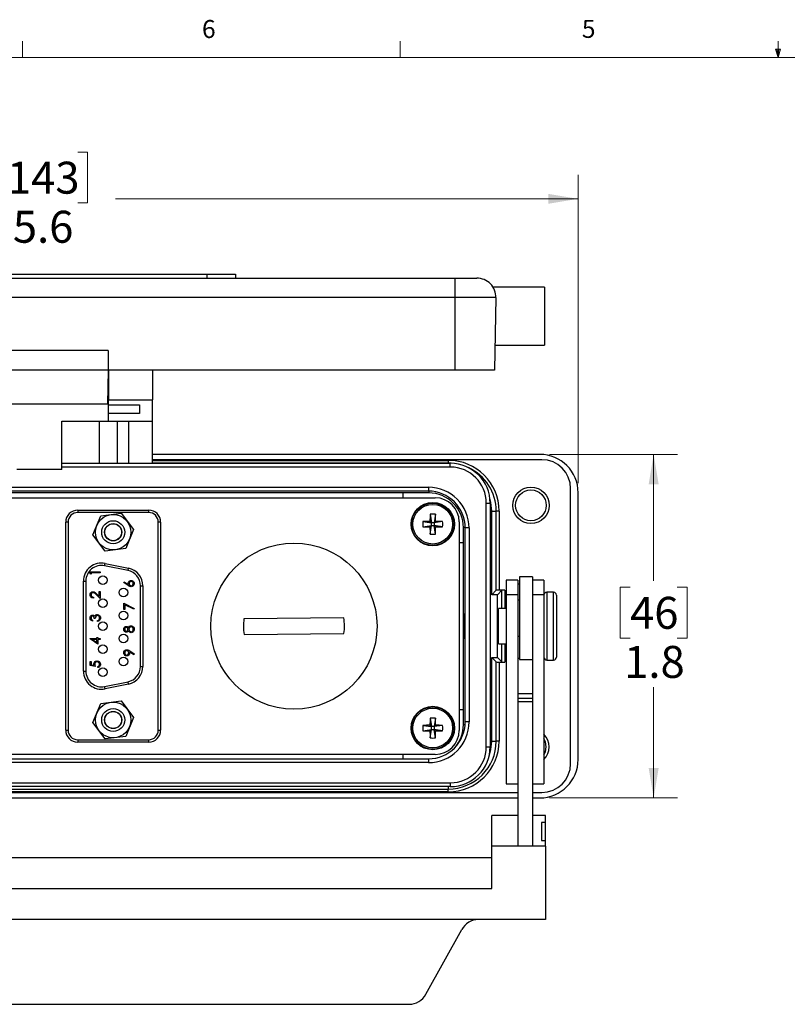
# Model space of a CAD drawing. Units: inches. Extents: x 0.4 to 16.6, y 0.2 to 10.8.
# Drawn here: x 4.5 to 8.5, y 5.7 to 10.8 of the extents above; entities that cross this region are included whole.
import ezdxf

# ---------------------------------------------------------------- set-up
doc = ezdxf.new("R2010")
doc.units = ezdxf.units.IN
doc.header["$MEASUREMENT"] = 0
doc.styles.add('SLDTEXTSTYLE0', font='TXT', dxfattribs={"width": 0.75})
doc.dimstyles.new('SLDDIMSTYLE2', dxfattribs={"dimtxt": 0.166667, "dimasz": 0.156, "dimexe": 0, "dimexo": 0.0625, "dimgap": 0.041667, "dimtad": 0, "dimtih": 1, "dimtoh": 1, "dimdec": 1, "dimrnd": 1e-09, "dimzin": 12, "dimdsep": 46, "dimtxsty": 'SLDTEXTSTYLE0', "dimsah": 1, "dimcen": 0.09, "dimadec": 0, "dimazin": 3, "dimtfac": 1, "dimtdec": 1, "dimtofl": 0, "dimtmove": 0, "dimatfit": 3, "dimfxl": 0, "dimfrac": 2, "dimtolj": 1, "dimtzin": 12, "dimarcsym": 0})

# ---------------------------------------------------------------- blocks, each defined once
blk = doc.blocks.new('_D_5')
at = {"color": 7, "linetype": 'Continuous', "lineweight": 18}
for p, q in [((4.4819, 10.1477), (4.4312, 10.1477)), ((4.4312, 10.1477), (4.4312, 9.8829)), ((4.8513, 10.1477), (4.902, 10.1477)), ((4.902, 10.1477), (4.902, 9.8829)), ((1.8489, 8.4215), (1.8489, 10.0292)), ((7.4591, 8.4215), (7.4591, 10.0292)), ((1.8489, 9.9042), (4.2853, 9.9042)), ((4.4312, 9.8829), (4.4819, 9.8829)), ((4.902, 9.8829), (4.8513, 9.8829)), ((7.4591, 9.9042), (5.048, 9.9042))]:
    blk.add_line(p, q, dxfattribs=at)
for points in [[(1.8489, 9.9042), (2.0049, 9.8782), (2.0049, 9.9302)], [(7.4591, 9.9042), (7.3031, 9.9302), (7.3031, 9.8782)]]:
    blk.add_solid(points, dxfattribs=at)
at = {"color": 7, "linetype": 'Continuous', "lineweight": 18, "char_height": 0.16667, "attachment_point": 1, "style": 'SLDTEXTSTYLE0'}
for s, insert in [('143', (4.4819, 10.0978)), ('5.6', (4.5128, 9.8418))]:
    blk.add_mtext(s, dxfattribs=dict(at, insert=insert))
blk = doc.blocks.new('_D_6')
at = {"color": 7, "linetype": 'Continuous', "lineweight": 18}
for p, q in [((7.3091, 8.5715), (7.9778, 8.5715)), ((7.8528, 8.5715), (7.8528, 7.9123)), ((7.7297, 7.8785), (7.679, 7.8785)), ((7.679, 7.8785), (7.679, 7.6136)), ((7.976, 7.8785), (8.0267, 7.8785)), ((8.0267, 7.8785), (8.0267, 7.6136)), ((7.679, 7.6136), (7.7297, 7.6136)), ((8.0267, 7.6136), (7.976, 7.6136)), ((7.8528, 6.7801), (7.8528, 7.3576)), ((7.3091, 6.7801), (7.9778, 6.7801))]:
    blk.add_line(p, q, dxfattribs=at)
for points in [[(7.8528, 8.5715), (7.8268, 8.4155), (7.8788, 8.4155)], [(7.8528, 6.7801), (7.8788, 6.9361), (7.8268, 6.9361)]]:
    blk.add_solid(points, dxfattribs=at)
at = {"color": 7, "linetype": 'Continuous', "lineweight": 18, "char_height": 0.16667, "attachment_point": 1, "style": 'SLDTEXTSTYLE0'}
for s, insert in [('46', (7.7297, 7.8285)), ('1.8', (7.699, 7.5725))]:
    blk.add_mtext(s, dxfattribs=dict(at, insert=insert))

msp = doc.modelspace()

# ---------------------------------------------------------------- linework, layer by layer
at = {"color": 7, "linetype": 'Continuous', "lineweight": 18}
for p, q in [((4.5635, 10.6421), (4.5635, 10.7269)), ((6.5323, 10.6421), (6.5323, 10.7269)), ((8.501, 10.6421), (8.4878, 10.684)), ((8.5136, 10.684), (8.4878, 10.684)), ((8.494, 10.684), (8.501, 10.6421)), ((8.501, 10.6421), (8.501, 10.7269)), ((8.501, 10.6421), (8.5136, 10.684)), ((8.5059, 10.684), (8.501, 10.6421)), ((0.6263, 10.6421), (16.3763, 10.6421))]:
    msp.add_line(p, q, dxfattribs=at)
at = {"color": 7, "linetype": 'Continuous', "lineweight": 25}
for p, q in [((3.784, 9.5105), (5.524, 9.5105)), ((5.524, 9.5105), (5.524, 9.4905)), ((5.524, 9.5105), (5.674, 9.5105)), ((5.674, 9.5105), (5.674, 9.4905)), ((2.492, 9.4905), (6.816, 9.4905)), ((6.816, 9.4905), (6.9306, 9.4905)), ((6.816, 9.4905), (6.816, 9.3888)), ((7.2835, 9.443), (7.017, 9.443)), ((7.2835, 9.443), (7.2835, 9.1405)), ((6.816, 9.3888), (2.492, 9.3888)), ((7.0306, 9.3888), (6.816, 9.3888)), ((6.816, 9.3888), (6.816, 9.0105)), ((7.0306, 9.3888), (7.024, 9.0105)), ((7.0263, 9.1405), (7.2835, 9.1405)), ((5.01, 9.1125), (4.298, 9.1125)), ((5.01, 9.1125), (5.01, 9.0105)), ((5.01, 9.0105), (4.298, 9.0105)), ((5.009, 9.0105), (5.0059, 8.8335)), ((5.009, 9.0105), (5.009, 8.932)), ((6.816, 9.0105), (5.01, 9.0105)), ((5.0105, 9.0105), (5.0105, 8.856)), ((5.2405, 9.0105), (5.2405, 8.856)), ((7.024, 9.0105), (6.816, 9.0105)), ((5.009, 8.9361), (5.0077, 8.9361)), ((5.0105, 8.907), (5.0072, 8.907)), ((5.009, 8.932), (5.0105, 8.932)), ((5.0059, 8.8335), (4.3021, 8.8335)), ((5.0105, 8.856), (5.2405, 8.856)), ((5.0105, 8.8295), (5.0105, 8.856)), ((5.2405, 8.7441), (5.2405, 8.856)), ((5.0105, 8.8295), (5.173, 8.8295)), ((5.0105, 8.7848), (5.0105, 8.8295)), ((5.173, 8.7848), (5.0105, 8.7848)), ((5.0105, 8.7441), (5.0105, 8.7848)), ((5.173, 8.8295), (5.173, 8.7848)), ((4.7675, 8.7441), (5.0105, 8.7441)), ((4.7675, 8.4922), (4.7675, 8.7441)), ((4.9644, 8.5249), (4.9644, 8.7441)), ((5.0105, 8.7441), (5.2405, 8.7441)), ((5.0558, 8.7441), (5.0558, 8.5249)), ((5.1171, 8.5249), (5.1171, 8.7441)), ((5.2405, 8.5249), (5.2405, 8.7441)), ((4.7675, 8.5249), (6.793, 8.5249)), ((7.2591, 8.5715), (5.2405, 8.5715)), ((7.2698, 8.5437), (5.2405, 8.5437)), ((5.2405, 8.5403), (6.7825, 8.5403)), ((6.7825, 8.5253), (5.2405, 8.5253)), ((6.7825, 8.5403), (6.7825, 8.5253)), ((6.7978, 8.5248), (6.7825, 8.5253)), ((6.7825, 8.5249), (6.7825, 8.5253)), ((6.793, 8.5049), (6.793, 8.5249)), ((4.7675, 8.4922), (4.5335, 8.4922)), ((6.793, 8.5049), (4.7675, 8.5049)), ((2.5931, 8.3999), (6.6786, 8.3999)), ((6.6786, 8.3799), (2.5931, 8.3799)), ((6.545, 8.3708), (2.763, 8.3708)), ((6.6805, 8.3708), (6.545, 8.3708)), ((6.545, 8.3708), (6.545, 8.3451)), ((6.6786, 8.3999), (6.6786, 8.3799)), ((6.6805, 8.3799), (6.6805, 8.3708)), ((7.4198, 6.9579), (7.4198, 8.3937)), ((7.4591, 6.9801), (7.4591, 8.3715)), ((2.594, 8.3451), (6.7141, 8.3451)), ((4.8507, 8.2808), (4.8507, 8.2683)), ((4.8507, 8.2808), (5.2207, 8.2808)), ((5.2207, 8.2683), (4.8507, 8.2683)), ((5.2207, 8.2683), (5.2207, 8.2808)), ((6.9806, 8.3173), (7.0006, 8.3173)), ((6.9806, 7.0465), (6.9806, 8.3173)), ((7.0006, 8.3173), (7.0006, 7.0465)), ((7.0085, 7.8393), (7.0085, 8.2758)), ((7.0085, 8.2758), (7.032, 8.2758)), ((7.032, 7.8628), (7.032, 8.2758)), ((7.047, 8.2758), (7.032, 8.2758)), ((7.047, 8.2758), (7.047, 7.8633)), ((4.8007, 8.2183), (4.7882, 8.2183)), ((4.7882, 7.1333), (4.7882, 8.2183)), ((4.8007, 8.2183), (4.8007, 7.1333)), ((4.9292, 8.1516), (4.9706, 8.2507)), ((4.9706, 8.2507), (5.0771, 8.2644)), ((5.0771, 8.2644), (5.1422, 8.179)), ((5.2707, 7.1333), (5.2707, 8.2183)), ((5.2832, 8.2183), (5.2707, 8.2183)), ((5.2832, 8.2183), (5.2832, 7.1333)), ((6.6495, 8.2211), (6.694, 8.2146)), ((6.6868, 8.2218), (6.694, 8.2146)), ((6.6875, 8.2591), (6.694, 8.2146)), ((6.715, 8.2591), (6.7085, 8.2146)), ((6.7085, 8.2146), (6.7157, 8.2218)), ((6.753, 8.2211), (6.7085, 8.2146)), ((6.839, 8.2201), (6.839, 7.1315)), ((5.1422, 8.179), (5.1008, 8.0799)), ((6.6495, 8.1935), (6.694, 8.2)), ((6.694, 8.2), (6.6868, 8.1929)), ((6.6875, 8.1556), (6.694, 8.2)), ((6.7085, 8.2146), (6.694, 8.2146)), ((6.694, 8.2), (6.694, 8.2146)), ((6.694, 8.2), (6.7085, 8.2)), ((6.7085, 8.2146), (6.7085, 8.2)), ((6.715, 8.1556), (6.7085, 8.2)), ((6.7157, 8.1929), (6.7085, 8.2)), ((6.753, 8.1935), (6.7085, 8.2)), ((6.8615, 8.1118), (6.8615, 8.1898)), ((6.8706, 8.1898), (6.8615, 8.1898)), ((6.8906, 8.1879), (6.8706, 8.1879)), ((6.8706, 7.1759), (6.8706, 8.1879)), ((6.8906, 8.1879), (6.8906, 7.1759)), ((4.9943, 8.0662), (4.9292, 8.1516)), ((5.1008, 8.0799), (4.9943, 8.0662)), ((6.839, 8.1118), (6.8615, 8.1118)), ((6.8615, 7.2398), (6.8615, 8.1118)), ((4.991, 7.9907), (4.9935, 8.0029)), ((5.113, 7.9657), (4.991, 7.9907)), ((4.9935, 8.0029), (5.1155, 7.9779)), ((5.113, 7.9657), (5.1155, 7.9779)), ((4.8807, 7.4408), (4.8807, 7.9108)), ((4.8807, 7.9108), (4.8932, 7.9108)), ((4.8932, 7.9108), (4.8932, 7.4408)), ((4.9163, 7.959), (4.9683, 7.959)), ((4.9163, 7.9493), (4.9163, 7.959)), ((4.9216, 7.9463), (4.9163, 7.9493)), ((4.9216, 7.9543), (4.9216, 7.9463)), ((4.9683, 7.9543), (4.9216, 7.9543)), ((4.9683, 7.959), (4.9683, 7.9543)), ((7.144, 7.9148), (7.084, 7.9148)), ((7.084, 7.9148), (7.084, 7.8383)), ((7.144, 7.9148), (7.144, 7.8383)), ((7.221, 7.932), (7.154, 7.932)), ((7.154, 7.932), (7.154, 7.502)), ((7.221, 7.932), (7.221, 7.7616)), ((7.281, 7.9148), (7.221, 7.9148)), ((7.281, 7.9148), (7.281, 7.8383)), ((5.0905, 7.9029), (5.0934, 7.9065)), ((5.1143, 7.8873), (5.0905, 7.9029)), ((5.0934, 7.9065), (5.1144, 7.8927)), ((5.1782, 7.4658), (5.1782, 7.8858)), ((5.1782, 7.8858), (5.1907, 7.8858)), ((5.1907, 7.8858), (5.1907, 7.4658)), ((7.0085, 7.8393), (7.032, 7.8628)), ((7.0385, 7.8393), (7.062, 7.8628)), ((7.077, 7.8633), (7.047, 7.8633)), ((7.062, 7.7683), (7.062, 7.8628)), ((7.077, 7.8633), (7.077, 7.7683)), ((7.154, 7.8938), (7.144, 7.8938)), ((4.9323, 7.827), (4.9323, 7.8223)), ((4.9683, 7.8203), (4.9468, 7.8405)), ((4.9491, 7.8445), (4.963, 7.8315)), ((4.963, 7.8557), (4.9683, 7.8557)), ((4.963, 7.8315), (4.963, 7.8557)), ((4.9683, 7.8557), (4.9683, 7.8203)), ((7.0385, 7.8393), (7.0085, 7.8393)), ((7.0385, 7.5123), (7.0385, 7.8393)), ((7.144, 7.8383), (7.084, 7.8383)), ((7.084, 7.8383), (7.084, 6.854)), ((7.144, 7.8383), (7.144, 7.126)), ((7.154, 7.8105), (7.144, 7.8105)), ((7.281, 7.8383), (7.221, 7.8383)), ((7.281, 7.8383), (7.281, 6.854)), ((7.331, 7.8528), (7.296, 7.8528)), ((7.296, 7.8528), (7.296, 7.4988)), ((7.331, 7.4988), (7.331, 7.8528)), ((7.346, 7.8378), (7.346, 7.5138)), ((5.0919, 7.7948), (5.1453, 7.7675)), ((5.0919, 7.7628), (5.0919, 7.7948)), ((5.0972, 7.7628), (5.0919, 7.7628)), ((5.0972, 7.7869), (5.0972, 7.7628)), ((5.1431, 7.7634), (5.0972, 7.7869)), ((5.1453, 7.7675), (5.1431, 7.7634)), ((7.084, 7.7683), (7.044, 7.7683)), ((7.044, 7.5833), (7.044, 7.7683)), ((7.221, 7.7616), (7.221, 7.1255)), ((4.9283, 7.7072), (4.9283, 7.7025)), ((4.9423, 7.7152), (4.937, 7.7152)), ((4.9543, 7.7005), (4.9543, 7.7052)), ((6.2378, 7.719), (5.7173, 7.7141)), ((7.044, 7.7423), (7.0423, 7.7423)), ((4.9149, 7.611), (4.951, 7.611)), ((4.9149, 7.6101), (4.9149, 7.611)), ((4.9563, 7.5817), (4.9149, 7.6101)), ((4.951, 7.6064), (4.9284, 7.6064)), ((4.9284, 7.6064), (4.951, 7.5908)), ((4.951, 7.6171), (4.9563, 7.6171)), ((4.951, 7.611), (4.951, 7.6171)), ((4.951, 7.5908), (4.951, 7.6064)), ((4.9563, 7.6171), (4.9563, 7.611)), ((4.9563, 7.611), (4.9683, 7.611)), ((4.9563, 7.6064), (4.9563, 7.5817)), ((4.9683, 7.6064), (4.9563, 7.6064)), ((4.9683, 7.611), (4.9683, 7.6064)), ((5.7181, 7.6326), (6.2386, 7.6375)), ((7.0423, 7.6093), (7.044, 7.6093)), ((7.144, 7.6235), (7.154, 7.6235)), ((7.044, 7.5833), (7.084, 7.5833)), ((7.062, 7.4888), (7.062, 7.5833)), ((7.077, 7.5833), (7.077, 7.4883)), ((5.1427, 7.5269), (5.1215, 7.5414)), ((5.1218, 7.5467), (5.1453, 7.5307)), ((5.1453, 7.5307), (5.1427, 7.5269)), ((7.0085, 7.5123), (7.0385, 7.5123)), ((7.0085, 7.0758), (7.0085, 7.5123)), ((7.0085, 7.5123), (7.032, 7.4888)), ((7.0385, 7.5123), (7.062, 7.4888)), ((7.154, 7.5061), (7.144, 7.5061)), ((7.154, 7.502), (7.221, 7.502)), ((7.296, 7.4988), (7.331, 7.4988)), ((4.9163, 7.4921), (4.9216, 7.4921)), ((4.9163, 7.4708), (4.9163, 7.4921)), ((4.9423, 7.4654), (4.9163, 7.4708)), ((4.9216, 7.4921), (4.9216, 7.4744)), ((4.9216, 7.4744), (4.9353, 7.4716)), ((4.955, 7.4601), (4.955, 7.4648)), ((5.1782, 7.4658), (5.1907, 7.4658)), ((7.032, 7.0758), (7.032, 7.4888)), ((7.047, 7.4883), (7.077, 7.4883)), ((7.047, 7.4883), (7.047, 7.0758)), ((4.8807, 7.4408), (4.8932, 7.4408)), ((4.991, 7.361), (5.113, 7.386)), ((4.9935, 7.3487), (4.991, 7.361)), ((5.1155, 7.3737), (4.9935, 7.3487)), ((5.1155, 7.3737), (5.113, 7.386)), ((7.221, 7.323), (7.144, 7.323)), ((7.221, 7.2986), (7.144, 7.2986)), ((4.9292, 7.1726), (4.9706, 7.2717)), ((4.9706, 7.2717), (5.0771, 7.2854)), ((5.0771, 7.2854), (5.1422, 7.2)), ((7.221, 7.2802), (7.144, 7.2802)), ((5.1422, 7.2), (5.1008, 7.1009)), ((6.6875, 7.1961), (6.694, 7.1516)), ((6.715, 7.1961), (6.7085, 7.1516)), ((6.8615, 7.2398), (6.839, 7.2398)), ((6.8615, 7.1618), (6.8615, 7.2398)), ((4.9943, 7.0872), (4.9292, 7.1726)), ((6.6495, 7.1581), (6.694, 7.1516)), ((6.6868, 7.1588), (6.694, 7.1516)), ((6.7085, 7.1516), (6.694, 7.1516)), ((6.694, 7.137), (6.694, 7.1516)), ((6.7085, 7.1516), (6.7157, 7.1588)), ((6.753, 7.1581), (6.7085, 7.1516)), ((6.7085, 7.1516), (6.7085, 7.137)), ((6.8701, 7.1618), (6.8615, 7.1618)), ((6.8906, 7.1759), (6.8706, 7.1759)), ((4.7882, 7.1333), (4.8007, 7.1333)), ((5.1008, 7.1009), (4.9943, 7.0872)), ((5.2707, 7.1333), (5.2832, 7.1333)), ((6.6495, 7.1305), (6.694, 7.137)), ((6.694, 7.137), (6.6868, 7.1299)), ((6.6875, 7.0926), (6.694, 7.137)), ((6.694, 7.137), (6.7085, 7.137)), ((6.715, 7.0926), (6.7085, 7.137)), ((6.7157, 7.1299), (6.7085, 7.137)), ((6.753, 7.1305), (6.7085, 7.137)), ((7.144, 7.126), (7.144, 6.5276)), ((7.221, 7.126), (7.221, 6.5276)), ((4.8507, 7.0833), (4.8507, 7.0708)), ((4.8507, 7.0833), (5.2207, 7.0833)), ((5.2207, 7.0708), (4.8507, 7.0708)), ((5.2207, 7.0708), (5.2207, 7.0833)), ((6.9806, 7.0465), (7.0006, 7.0465)), ((7.0085, 7.0758), (7.032, 7.0758)), ((7.047, 7.0758), (7.032, 7.0758)), ((2.5931, 6.9839), (6.6786, 6.9839)), ((6.714, 7.0065), (2.594, 7.0065)), ((6.545, 7.0065), (6.545, 6.9839)), ((6.6786, 6.9839), (6.6786, 6.9639)), ((6.6786, 6.9639), (2.5931, 6.9639)), ((2.4787, 6.8589), (6.793, 6.8589)), ((6.793, 6.8389), (2.4787, 6.8389)), ((6.7825, 6.8389), (6.7825, 6.8263)), ((6.793, 6.8589), (6.793, 6.8389)), ((7.084, 6.854), (7.144, 6.854)), ((7.221, 6.854), (7.281, 6.854)), ((2.164, 6.8079), (7.144, 6.8079)), ((2.164, 6.7801), (7.144, 6.7801)), ((2.5255, 6.8263), (6.7825, 6.8263)), ((6.7825, 6.8113), (2.5255, 6.8113)), ((6.7825, 6.8113), (6.7825, 6.8263)), ((7.221, 6.8079), (7.2698, 6.8079)), ((7.221, 6.7801), (7.2591, 6.7801)), ((7.009, 6.5281), (7.009, 6.6878)), ((7.144, 6.6878), (7.009, 6.6878)), ((7.289, 6.6878), (7.221, 6.6878)), ((7.289, 6.6519), (7.289, 6.6878)), ((7.289, 6.6519), (7.269, 6.6519)), ((7.269, 6.6519), (7.269, 6.5575)), ((7.289, 6.5575), (7.289, 6.6519)), ((7.009, 6.3079), (7.009, 6.5281)), ((7.144, 6.5281), (7.009, 6.5281)), ((7.221, 6.5276), (7.144, 6.5276)), ((7.289, 6.5281), (7.221, 6.5281)), ((7.269, 6.5575), (7.289, 6.5575)), ((7.289, 6.5281), (7.289, 6.5575)), ((7.289, 6.5281), (7.289, 6.1451)), ((7.009, 6.4676), (2.299, 6.4676)), ((2.299, 6.3079), (7.009, 6.3079)), ((6.939, 6.1451), (2.369, 6.1451)), ((7.289, 6.1451), (6.939, 6.1451)), ((6.6657, 5.7556), (6.8523, 6.0929)), ((2.729, 5.7035), (6.579, 5.7035))]:
    msp.add_line(p, q, dxfattribs=at)
at = {"color": 7, "linetype": 'Continuous', "lineweight": 25, "flags": 128}
for points in [[(7.0085, 8.2758), (7.0042, 8.3199), (6.9994, 8.3393)], [(7.2931, 7.0459), (7.2887, 7.0719), (7.281, 7.0881)], [(6.9951, 6.9992), (7.0042, 7.0317), (7.0085, 7.0758)], [(7.281, 7.0037), (7.2887, 7.0199), (7.2931, 7.0459)]]:
    msp.add_lwpolyline(points, dxfattribs=at)
at = {"color": 7, "linetype": 'Continuous', "lineweight": 25}
for centre, radius in [((7.2131, 8.3057), 0.095), ((7.2131, 8.3057), 0.08), ((6.7013, 8.2073), 0.1132), ((6.7013, 8.2073), 0.1102), ((6.7013, 8.2073), 0.1035), ((5.0357, 8.1653), 0.0925), ((5.0357, 8.1653), 0.06), ((5.0357, 8.1653), 0.045), ((5.0357, 8.1653), 0.0442), ((5.978, 7.6758), 0.4331), ((4.9822, 7.9158), 0.0225), ((5.0888, 7.8508), 0.0225), ((4.9822, 7.7958), 0.0225), ((5.0888, 7.7308), 0.0225), ((4.9822, 7.6758), 0.0225), ((5.0888, 7.6108), 0.0225), ((4.9822, 7.5558), 0.0225), ((5.0888, 7.4908), 0.0225), ((4.9822, 7.4358), 0.0225), ((5.0357, 7.1863), 0.0925), ((5.0357, 7.1863), 0.06), ((6.7013, 7.1443), 0.1132), ((6.7013, 7.1443), 0.1102), ((6.7013, 7.1443), 0.1035), ((5.0357, 7.1863), 0.045), ((5.0357, 7.1863), 0.0442)]:
    msp.add_circle(centre, radius, dxfattribs=at)
for centre, radius, start, end in [((6.9306, 9.3905), 0.1, 359, 90), ((6.7825, 8.2758), 0.2645, 0, 90), ((6.793, 8.3173), 0.2076, 0, 90), ((7.2591, 8.3715), 0.2, 0, 90), ((7.2698, 8.3937), 0.15, 0, 90), ((6.793, 8.3173), 0.1876, 0, 90), ((6.7825, 8.2758), 0.2495, 0, 65.1472), ((6.6786, 8.1879), 0.212, 0, 90), ((6.6786, 8.1879), 0.192, 0, 90), ((6.6805, 8.1898), 0.181, 0, 90), ((6.7141, 8.2201), 0.125, 359.9999, 89.9999), ((4.8507, 8.2183), 0.0625, 89.9999, 179.9999), ((4.8507, 8.2183), 0.05, 89.9999, 179.9999), ((5.2207, 8.2183), 0.0625, 359.9999, 89.9999), ((5.2207, 8.2183), 0.05, 359.9999, 89.9999), ((6.965, 8.2073), 0.3158, 177.4983, 182.5017), ((6.7004, 6.4238), 1.798, 90.4327, 91.6214), ((8.4848, 8.2082), 1.798, 178.3786, 179.5673), ((6.7013, 7.9435), 0.3158, 87.4983, 92.5017), ((4.9177, 8.2082), 1.798, 0.4327, 1.6214), ((6.7021, 6.4238), 1.798, 88.3786, 89.5673), ((6.4375, 8.2073), 0.3158, 357.4983, 2.5017), ((6.7004, 9.9908), 1.798, 268.3786, 269.5673), ((8.4848, 8.2064), 1.798, 180.4327, 181.6214), ((4.9177, 8.2064), 1.798, 358.3786, 359.5673), ((6.7021, 9.9908), 1.798, 270.4327, 271.6214), ((6.7013, 8.4711), 0.3158, 267.4983, 272.5017), ((4.9747, 7.9108), 0.094, 78.4193, 179.9999), ((4.9747, 7.9108), 0.0815, 78.4193, 179.9999), ((5.0967, 7.8858), 0.0815, 359.9999, 78.4193), ((5.0967, 7.8858), 0.094, 359.9999, 78.4193), ((7.296, 7.8378), 0.015, 90, 180), ((7.331, 7.8378), 0.015, 0, 90), ((5.978, 7.6758), 0.2634, 171.6342, 189.4317), ((5.978, 7.6758), 0.2634, 351.6342, 9.4317), ((7.296, 7.5138), 0.015, 180, 270), ((7.331, 7.5138), 0.015, 270, 0), ((5.0967, 7.4658), 0.0815, 281.5805, 359.9999), ((5.0967, 7.4658), 0.094, 281.5805, 359.9999), ((4.9747, 7.4408), 0.094, 179.9999, 281.5805), ((4.9747, 7.4408), 0.0815, 179.9999, 281.5805), ((8.4848, 7.1452), 1.798, 178.3786, 179.5673), ((6.7013, 6.8805), 0.3158, 87.4983, 92.5017), ((4.9177, 7.1452), 1.798, 0.4327, 1.6214), ((6.965, 7.1443), 0.3158, 177.4983, 182.5017), ((6.7004, 5.3608), 1.798, 90.4327, 91.6214), ((6.6786, 7.1759), 0.192, 270, 0), ((6.6786, 7.1759), 0.212, 270, 0), ((6.7021, 5.3608), 1.798, 88.3786, 89.5673), ((6.4375, 7.1443), 0.3158, 357.4983, 2.5017), ((6.6805, 7.1618), 0.181, 318.3511, 0), ((4.8507, 7.1333), 0.0625, 179.9999, 269.9999), ((4.8507, 7.1333), 0.05, 179.9999, 269.9999), ((5.2207, 7.1333), 0.0625, 269.9999, 359.9999), ((5.2207, 7.1333), 0.05, 269.9999, 359.9999), ((6.7004, 8.9278), 1.798, 268.3786, 269.5673), ((8.4848, 7.1434), 1.798, 180.4327, 181.6214), ((6.7013, 7.4081), 0.3158, 267.4983, 272.5017), ((6.714, 7.1315), 0.125, 269.9999, 359.9999), ((4.9177, 7.1434), 1.798, 358.3786, 359.5673), ((6.7021, 8.9278), 1.798, 270.4327, 271.6214), ((7.2131, 7.0459), 0.095, 315.6604, 44.3396), ((6.7825, 7.0758), 0.2495, 270, 0), ((6.7825, 7.0758), 0.2645, 270, 0), ((6.793, 7.0465), 0.1876, 270, 0), ((6.793, 7.0465), 0.2076, 270, 0), ((7.2591, 6.9801), 0.2, 270, 0), ((7.2698, 6.9579), 0.15, 270, 0)]:
    msp.add_arc(centre, radius, start, end, dxfattribs=at)
for centre, major_axis, ratio, start_param, end_param in [((7.047, 7.8628), (0.015, 0), 0.034921, 1.570796, 3.106686), ((7.077, 7.8628), (0.015, 0), 0.034921, 1.570796, 3.106686), ((7.0423, 7.6758), (0, 0.0665), 0.034921, 0, 1.570796), ((7.0423, 7.6758), (0, 0.0665), 0.034921, 1.570796, 3.141593), ((7.047, 7.4888), (0.015, 0), 0.034921, 3.176499, 4.712389), ((7.077, 7.4888), (0.015, 0), 0.034921, 3.176499, 4.712389), ((6.939, 6.0412), (0, 0.1039), 0.962508, 0, 1.049148), ((6.579, 5.8074), (0, 0.1039), 0.962508, 3.141593, 4.190741)]:
    msp.add_ellipse(centre, major_axis=major_axis, ratio=ratio, start_param=start_param, end_param=end_param, dxfattribs=at)
msp.add_ellipse((6.8668, 7.6758), major_axis=(0, 0.0665), ratio=0.034921, dxfattribs=at)
for points, knots in [([(5.1139, 7.8981), (5.1142, 7.9004), (5.1147, 7.9049), (5.1189, 7.91), (5.124, 7.9131), (5.1275, 7.9134), (5.1293, 7.9135)], [0, 0, 0, 0, 0.279638, 0.559326, 0.779527, 1, 1, 1, 1]), ([(5.1296, 7.9089), (5.128, 7.9086), (5.1247, 7.9081), (5.1214, 7.9047), (5.1195, 7.901), (5.1193, 7.8984), (5.1192, 7.8971)], [0, 0, 0, 0, 0.278754, 0.558605, 0.779147, 1, 1, 1, 1]), ([(5.1293, 7.9135), (5.1317, 7.9133), (5.1365, 7.9127), (5.1418, 7.9083), (5.1448, 7.9029), (5.1451, 7.8991), (5.1453, 7.8973)], [0, 0, 0, 0, 0.279631, 0.55896, 0.779478, 1, 1, 1, 1]), ([(5.1399, 7.8975), (5.1398, 7.8991), (5.1395, 7.9023), (5.1368, 7.906), (5.1334, 7.9085), (5.1309, 7.9087), (5.1296, 7.9089)], [0, 0, 0, 0, 0.280018, 0.559853, 0.779987, 1, 1, 1, 1]), ([(5.1144, 7.8927), (5.1142, 7.8937), (5.114, 7.8955), (5.1139, 7.8973), (5.1139, 7.8981)], [0, 0, 0, 0, 0.55991, 1, 1, 1, 1]), ([(5.1294, 7.8815), (5.1276, 7.8817), (5.1245, 7.882), (5.1205, 7.8836), (5.1173, 7.8853), (5.1153, 7.8867), (5.1143, 7.8873)], [0, 0, 0, 0, 0.3393742, 0.5594856, 0.7797313, 1, 1, 1, 1]), ([(5.1192, 7.8971), (5.1194, 7.8955), (5.1196, 7.8923), (5.1224, 7.8887), (5.1259, 7.8865), (5.1284, 7.8863), (5.1296, 7.8862)], [0, 0, 0, 0, 0.280127, 0.559515, 0.779719, 1, 1, 1, 1]), ([(5.1453, 7.8973), (5.145, 7.8949), (5.1444, 7.8903), (5.1402, 7.885), (5.1349, 7.882), (5.1313, 7.8817), (5.1294, 7.8815)], [0, 0, 0, 0, 0.27967, 0.559085, 0.779558, 1, 1, 1, 1]), ([(5.1296, 7.8862), (5.1312, 7.8864), (5.1344, 7.8868), (5.1377, 7.8901), (5.1397, 7.8937), (5.1398, 7.8963), (5.1399, 7.8975)], [0, 0, 0, 0, 0.279059, 0.55882, 0.779303, 1, 1, 1, 1]), ([(4.9149, 7.8393), (4.9151, 7.8416), (4.9156, 7.8463), (4.9198, 7.8514), (4.925, 7.8546), (4.9286, 7.8549), (4.9304, 7.855)], [0, 0, 0, 0, 0.27989, 0.559224, 0.779582, 1, 1, 1, 1]), ([(4.9323, 7.8223), (4.9298, 7.8226), (4.9247, 7.8232), (4.9189, 7.8277), (4.9154, 7.8333), (4.9151, 7.8373), (4.9149, 7.8393)], [0, 0, 0, 0, 0.280029, 0.559515, 0.779668, 1, 1, 1, 1]), ([(4.9308, 7.8504), (4.9292, 7.8502), (4.926, 7.8497), (4.9226, 7.8465), (4.9206, 7.8429), (4.9204, 7.8403), (4.9203, 7.8391)], [0, 0, 0, 0, 0.279126, 0.558978, 0.77935, 1, 1, 1, 1]), ([(4.9203, 7.8391), (4.9204, 7.8373), (4.9208, 7.8337), (4.9241, 7.8297), (4.9281, 7.8276), (4.9309, 7.8272), (4.9323, 7.827)], [0, 0, 0, 0, 0.279699, 0.558847, 0.779176, 1, 1, 1, 1]), ([(4.9304, 7.855), (4.9325, 7.8548), (4.9366, 7.8544), (4.9429, 7.8502), (4.9467, 7.8467), (4.9491, 7.8445)], [0, 0, 0, 0, 0.2792879, 0.5591538, 1, 1, 1, 1]), ([(4.9468, 7.8405), (4.9442, 7.843), (4.9406, 7.8465), (4.9351, 7.8499), (4.9322, 7.8502), (4.9308, 7.8504)], [0, 0, 0, 0, 0.560717, 0.780532, 1, 1, 1, 1]), ([(4.9149, 7.718), (4.9152, 7.7201), (4.9156, 7.7243), (4.919, 7.7294), (4.9235, 7.7326), (4.9268, 7.733), (4.9285, 7.7332)], [0, 0, 0, 0, 0.280085, 0.559868, 0.780099, 1, 1, 1, 1]), ([(4.9283, 7.7025), (4.9263, 7.7031), (4.9223, 7.7043), (4.9178, 7.7083), (4.9153, 7.7131), (4.9151, 7.7164), (4.9149, 7.718)], [0, 0, 0, 0, 0.280288, 0.55968, 0.779747, 1, 1, 1, 1]), ([(4.9284, 7.7286), (4.9271, 7.7283), (4.9243, 7.7278), (4.921, 7.7238), (4.9205, 7.7202), (4.9203, 7.7181)], [0, 0, 0, 0, 0.278859, 0.560074, 1, 1, 1, 1]), ([(4.9203, 7.7181), (4.9204, 7.7167), (4.9206, 7.714), (4.9232, 7.7097), (4.9264, 7.7081), (4.9283, 7.7072)], [0, 0, 0, 0, 0.280636, 0.560364, 1, 1, 1, 1]), ([(4.937, 7.7152), (4.9367, 7.7181), (4.9363, 7.7226), (4.9332, 7.7269), (4.9306, 7.7283), (4.9292, 7.7285), (4.9284, 7.7286)], [0, 0, 0, 0, 0.4994185, 0.749016, 0.8745437, 1, 1, 1, 1]), ([(4.9285, 7.7332), (4.9297, 7.7331), (4.9321, 7.733), (4.9361, 7.7311), (4.938, 7.7286), (4.9392, 7.7271)], [0, 0, 0, 0, 0.280508, 0.560792, 1, 1, 1, 1]), ([(4.9392, 7.7271), (4.9398, 7.7284), (4.9409, 7.7305), (4.9428, 7.7321), (4.9436, 7.7328)], [0, 0, 0, 0, 0.5597945, 1, 1, 1, 1]), ([(4.9533, 7.7312), (4.9524, 7.7311), (4.9506, 7.731), (4.9473, 7.7294), (4.9428, 7.7245), (4.9425, 7.7189), (4.9423, 7.7152)], [0, 0, 0, 0, 0.125587, 0.251191, 0.500605, 1, 1, 1, 1]), ([(4.9436, 7.7328), (4.9452, 7.7338), (4.9481, 7.7356), (4.9514, 7.7358), (4.9529, 7.7359)], [0, 0, 0, 0, 0.559419, 1, 1, 1, 1]), ([(4.9529, 7.7359), (4.9554, 7.7355), (4.9605, 7.7348), (4.9662, 7.7299), (4.9692, 7.7239), (4.9695, 7.7199), (4.9697, 7.7179)], [0, 0, 0, 0, 0.279304, 0.5588383, 0.779277, 1, 1, 1, 1]), ([(4.9643, 7.718), (4.9642, 7.7198), (4.964, 7.7234), (4.9613, 7.7277), (4.9576, 7.7307), (4.9547, 7.731), (4.9533, 7.7312)], [0, 0, 0, 0, 0.280599, 0.560151, 0.780303, 1, 1, 1, 1]), ([(4.9697, 7.7179), (4.9695, 7.7155), (4.9691, 7.7107), (4.9651, 7.7051), (4.9598, 7.7018), (4.9561, 7.7009), (4.9543, 7.7005)], [0, 0, 0, 0, 0.279886, 0.558979, 0.779263, 1, 1, 1, 1]), ([(4.9543, 7.7052), (4.9558, 7.7057), (4.9585, 7.7065), (4.9606, 7.7084), (4.9615, 7.7093)], [0, 0, 0, 0, 0.5606944, 1, 1, 1, 1]), ([(4.9615, 7.7093), (4.9625, 7.7108), (4.9641, 7.7134), (4.9643, 7.7166), (4.9643, 7.718)], [0, 0, 0, 0, 0.558748, 1, 1, 1, 1]), ([(5.0905, 7.6595), (5.0908, 7.6616), (5.0912, 7.6657), (5.0947, 7.6706), (5.0991, 7.6737), (5.1024, 7.6741), (5.104, 7.6743)], [0, 0, 0, 0, 0.279929, 0.559623, 0.779946, 1, 1, 1, 1]), ([(5.1039, 7.6442), (5.1018, 7.6446), (5.0976, 7.6454), (5.0933, 7.6496), (5.0909, 7.6546), (5.0907, 7.6579), (5.0905, 7.6595)], [0, 0, 0, 0, 0.278806, 0.558457, 0.77916, 1, 1, 1, 1]), ([(5.1039, 7.6696), (5.1025, 7.6693), (5.0998, 7.6688), (5.0964, 7.6649), (5.0961, 7.6614), (5.0959, 7.6592)], [0, 0, 0, 0, 0.278971, 0.559919, 1, 1, 1, 1]), ([(5.0959, 7.6592), (5.096, 7.6579), (5.0961, 7.6551), (5.0981, 7.6518), (5.1007, 7.6494), (5.1029, 7.6491), (5.104, 7.6489)], [0, 0, 0, 0, 0.280651, 0.560566, 0.78062, 1, 1, 1, 1]), ([(5.1126, 7.6594), (5.1124, 7.6608), (5.1121, 7.6636), (5.11, 7.6669), (5.1071, 7.6691), (5.1049, 7.6694), (5.1039, 7.6696)], [0, 0, 0, 0, 0.280237, 0.560145, 0.780435, 1, 1, 1, 1]), ([(5.1149, 7.6518), (5.1134, 7.6496), (5.1114, 7.6465), (5.107, 7.6445), (5.1049, 7.6443), (5.1039, 7.6442)], [0, 0, 0, 0, 0.5577522, 0.7789324, 1, 1, 1, 1]), ([(5.104, 7.6743), (5.1053, 7.6742), (5.1079, 7.6739), (5.112, 7.6715), (5.1138, 7.6686), (5.1149, 7.6669)], [0, 0, 0, 0, 0.280159, 0.560243, 1, 1, 1, 1]), ([(5.104, 7.6489), (5.1053, 7.6492), (5.1081, 7.6498), (5.1107, 7.6529), (5.1123, 7.6561), (5.1125, 7.6583), (5.1126, 7.6594)], [0, 0, 0, 0, 0.2777214, 0.5582236, 0.7790716, 1, 1, 1, 1]), ([(5.1149, 7.6669), (5.1167, 7.6698), (5.1192, 7.674), (5.1248, 7.6767), (5.1274, 7.6769), (5.1288, 7.677)], [0, 0, 0, 0, 0.558271, 0.779089, 1, 1, 1, 1]), ([(5.1292, 7.6416), (5.1275, 7.6417), (5.124, 7.6421), (5.1186, 7.6456), (5.1163, 7.6495), (5.1149, 7.6518)], [0, 0, 0, 0, 0.279987, 0.559901, 1, 1, 1, 1]), ([(5.1289, 7.6723), (5.1271, 7.672), (5.1237, 7.6714), (5.1202, 7.6677), (5.1182, 7.6637), (5.118, 7.6609), (5.1179, 7.6595)], [0, 0, 0, 0, 0.278303, 0.558509, 0.779146, 1, 1, 1, 1]), ([(5.1179, 7.6595), (5.1181, 7.6577), (5.1184, 7.6541), (5.1213, 7.6497), (5.1251, 7.6468), (5.1279, 7.6464), (5.1294, 7.6462)], [0, 0, 0, 0, 0.280283, 0.560138, 0.780298, 1, 1, 1, 1]), ([(5.1288, 7.677), (5.131, 7.6768), (5.135, 7.6764), (5.1382, 7.674), (5.1396, 7.673)], [0, 0, 0, 0, 0.559346, 1, 1, 1, 1]), ([(5.1399, 7.6592), (5.1398, 7.661), (5.1396, 7.6646), (5.1368, 7.6689), (5.1331, 7.6718), (5.1303, 7.6721), (5.1289, 7.6723)], [0, 0, 0, 0, 0.280602, 0.559962, 0.78018, 1, 1, 1, 1]), ([(5.1453, 7.6592), (5.1451, 7.6567), (5.1448, 7.6516), (5.1406, 7.6458), (5.1351, 7.6422), (5.1312, 7.6418), (5.1292, 7.6416)], [0, 0, 0, 0, 0.280545, 0.559269, 0.779816, 1, 1, 1, 1]), ([(5.1294, 7.6462), (5.1311, 7.6465), (5.1346, 7.6471), (5.1392, 7.6519), (5.1396, 7.6565), (5.1399, 7.6592)], [0, 0, 0, 0, 0.279833, 0.560198, 1, 1, 1, 1]), ([(5.1396, 7.673), (5.1415, 7.6708), (5.1449, 7.6667), (5.1452, 7.6615), (5.1453, 7.6592)], [0, 0, 0, 0, 0.557758, 1, 1, 1, 1]), ([(5.0905, 7.5366), (5.0908, 7.5389), (5.0914, 7.5437), (5.0956, 7.549), (5.101, 7.5521), (5.1047, 7.5525), (5.1065, 7.5527)], [0, 0, 0, 0, 0.27973, 0.559163, 0.779612, 1, 1, 1, 1]), ([(5.1065, 7.5527), (5.1084, 7.5525), (5.1115, 7.5522), (5.1155, 7.5505), (5.1188, 7.5487), (5.1208, 7.5474), (5.1218, 7.5467)], [0, 0, 0, 0, 0.339295, 0.559425, 0.779695, 1, 1, 1, 1]), ([(5.1065, 7.52), (5.1041, 7.5203), (5.0993, 7.5208), (5.094, 7.5254), (5.091, 7.5309), (5.0907, 7.5347), (5.0905, 7.5366)], [0, 0, 0, 0, 0.279538, 0.558851, 0.779452, 1, 1, 1, 1]), ([(5.1062, 7.548), (5.1046, 7.5478), (5.1013, 7.5473), (5.098, 7.5439), (5.0961, 7.5402), (5.096, 7.5376), (5.0959, 7.5363)], [0, 0, 0, 0, 0.278722, 0.558569, 0.779171, 1, 1, 1, 1]), ([(5.0959, 7.5363), (5.096, 7.5347), (5.0963, 7.5315), (5.099, 7.5276), (5.1024, 7.5251), (5.1049, 7.5248), (5.1062, 7.5247)], [0, 0, 0, 0, 0.280092, 0.560011, 0.780131, 1, 1, 1, 1]), ([(5.1166, 7.5368), (5.1164, 7.5384), (5.1162, 7.5416), (5.1135, 7.5454), (5.11, 7.5477), (5.1075, 7.5479), (5.1062, 7.548)], [0, 0, 0, 0, 0.280319, 0.55953, 0.779753, 1, 1, 1, 1]), ([(5.1062, 7.5247), (5.1079, 7.5249), (5.1112, 7.5255), (5.1145, 7.529), (5.1163, 7.5329), (5.1165, 7.5355), (5.1166, 7.5368)], [0, 0, 0, 0, 0.278472, 0.558424, 0.779098, 1, 1, 1, 1]), ([(5.1219, 7.5359), (5.1217, 7.5336), (5.1212, 7.529), (5.1171, 7.5237), (5.1119, 7.5205), (5.1083, 7.5201), (5.1065, 7.52)], [0, 0, 0, 0, 0.279814, 0.559489, 0.779635, 1, 1, 1, 1]), ([(5.1215, 7.5414), (5.1216, 7.5404), (5.1219, 7.5386), (5.1219, 7.5367), (5.1219, 7.5359)], [0, 0, 0, 0, 0.559944, 1, 1, 1, 1]), ([(4.9343, 7.4777), (4.9346, 7.4802), (4.9351, 7.4852), (4.9398, 7.4907), (4.9455, 7.4937), (4.9494, 7.494), (4.9513, 7.4941)], [0, 0, 0, 0, 0.279688, 0.559025, 0.779292, 1, 1, 1, 1]), ([(4.9353, 7.4716), (4.935, 7.4727), (4.9344, 7.4747), (4.9343, 7.4768), (4.9343, 7.4777)], [0, 0, 0, 0, 0.560064, 1, 1, 1, 1]), ([(4.9511, 7.4895), (4.9493, 7.4893), (4.9457, 7.4889), (4.9418, 7.4854), (4.9399, 7.4811), (4.9397, 7.4783), (4.9396, 7.4769)], [0, 0, 0, 0, 0.279539, 0.558617, 0.779047, 1, 1, 1, 1]), ([(4.9396, 7.4769), (4.9399, 7.4747), (4.9403, 7.4707), (4.9417, 7.4671), (4.9423, 7.4654)], [0, 0, 0, 0, 0.559416, 1, 1, 1, 1]), ([(4.9643, 7.4762), (4.9641, 7.4782), (4.9636, 7.4821), (4.9601, 7.4864), (4.9557, 7.4891), (4.9527, 7.4893), (4.9511, 7.4895)], [0, 0, 0, 0, 0.279617, 0.559357, 0.779559, 1, 1, 1, 1]), ([(4.9513, 7.4941), (4.954, 7.4938), (4.9594, 7.4932), (4.9657, 7.4885), (4.9692, 7.4824), (4.9695, 7.4781), (4.9697, 7.476)], [0, 0, 0, 0, 0.279864, 0.559271, 0.779424, 1, 1, 1, 1]), ([(4.955, 7.4648), (4.9565, 7.4652), (4.9594, 7.466), (4.9624, 7.4691), (4.964, 7.4727), (4.9642, 7.4751), (4.9643, 7.4762)], [0, 0, 0, 0, 0.28005, 0.559166, 0.779583, 1, 1, 1, 1]), ([(4.9697, 7.476), (4.9695, 7.4737), (4.969, 7.4693), (4.965, 7.4642), (4.9601, 7.4611), (4.9567, 7.4604), (4.955, 7.4601)], [0, 0, 0, 0, 0.279625, 0.559019, 0.77938, 1, 1, 1, 1])]:
    msp.add_open_spline(points, degree=3, knots=knots, dxfattribs=at)

# ---------------------------------------------------------------- texts
at = {"color": 7, "linetype": 'Continuous', "lineweight": 0, "char_height": 0.0937, "attachment_point": 1, "style": 'SLDTEXTSTYLE0'}
for s, insert in [('6', (5.4987, 10.8367)), ('5', (7.4787, 10.8373))]:
    msp.add_mtext(s, dxfattribs=dict(at, insert=insert))

# ---------------------------------------------------------------- dimensions: what is measured, and where the dimension line sits
at = {"color": 7, "linetype": 'Continuous', "lineweight": 18}
dim = msp.add_linear_dim(base=(7.4591, 9.9042), p1=(1.8489, 8.3715), p2=(7.4591, 8.3715), dimstyle='SLDDIMSTYLE2', dxfattribs=at)
dim.commit()
dim.dimension.update_dxf_attribs({"geometry": '_D_5', "text_midpoint": (4.6666, 9.9042), "dimtype": 160})
dim = msp.add_linear_dim(base=(7.8528, 6.7801), p1=(7.2591, 8.5715), p2=(7.2591, 6.7801), angle=90, dimstyle='SLDDIMSTYLE2', dxfattribs=at)
dim.commit()
dim.dimension.update_dxf_attribs({"geometry": '_D_6', "text_midpoint": (7.8528, 7.6349), "dimtype": 160})

doc.saveas('drawing.dxf')
